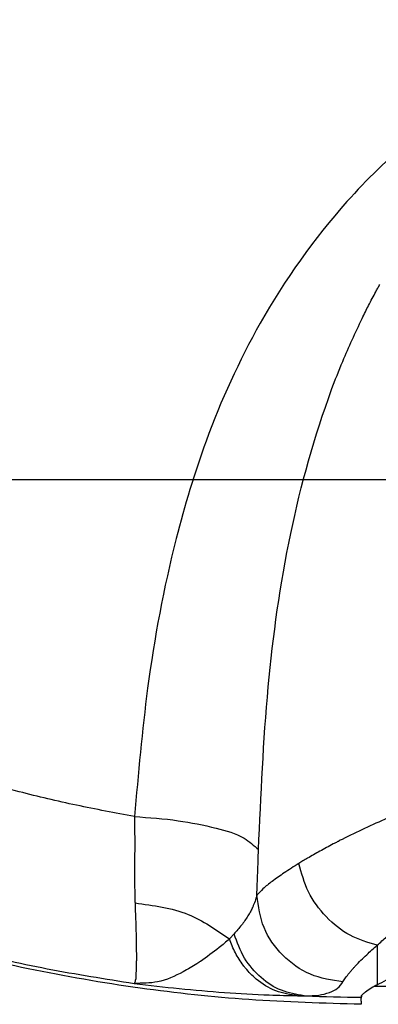
# Model space of a CAD drawing. Units: inches. Extents: x -100 to 756, y -434 to 150.
# Drawn here: x -26 to -18, y -70 to -47 of the extents above; entities that cross this region are included whole.
import ezdxf

# ---------------------------------------------------------------- set-up
doc = ezdxf.new("R2010")
doc.units = ezdxf.units.IN
doc.layers.add('1', color=7, linetype='Continuous')
doc.styles.add('CONVERTER_13', font='txt.shx', dxfattribs={"width": 0.72})
doc.dimstyles.new('ME10_DIM_46', dxfattribs={"dimtxt": 3.5, "dimasz": 3.5, "dimexe": 2, "dimexo": 0, "dimgap": 2, "dimtad": 1, "dimdsep": 46, "dimtxsty": 'CONVERTER_13', "dimsah": 1, "dimcen": 0.09, "dimclrd": 3, "dimclre": 3, "dimclrt": 4, "dimadec": 0, "dimazin": 0, "dimtfac": 1, "dimtdec": 4, "dimtmove": 0, "dimatfit": 3, "dimfxl": 1, "dimtolj": 1, "dimtzin": 0, "dimarcsym": 0})

# ---------------------------------------------------------------- blocks, each defined once
blk = doc.blocks.new('K-BS-GS', base_point=(0, 13))
at = {"color": 7, "linetype": 'Continuous'}
for p, q in [((-17.941, -68.355), (-17.941, -68.926)), ((-17.941, -68.355), (-17.941, -68.926)), ((-17.941, -68.926), (-17.941, -68.987)), ((-17.941, -68.926), (-17.941, -68.987)), ((-17.941, -68.987), (-17.941, -69.247)), ((-17.941, -68.987), (-17.941, -69.247))]:
    blk.add_line(p, q, dxfattribs=at)
at = {"color": 4, "linetype": 'Continuous'}
for p, q in [((-17.186, -69.287), (-18.012, -69.287)), ((-17.186, -69.287), (-18.012, -69.287)), ((-18.3, -69.617), (-18.293, -69.489)), ((-18.3, -69.617), (-18.293, -69.489)), ((-18.3, -69.617), (-18.299, -69.527)), ((-18.3, -69.617), (-18.299, -69.527))]:
    blk.add_line(p, q, dxfattribs=at)
at = {"color": 7, "linetype": 'Continuous'}
blk.add_arc((-17.941, -30.313), 39.216, -92.365, -90.5232, dxfattribs=at)
blk.add_arc((-17.941, -30.313), 39.216, -92.365, -90.5232, dxfattribs=at)
for points, knots in [([(-23.417, -65.454), (-23.854, -65.372), (-24.727, -65.21), (-26.176, -64.866), (-28.055, -64.332), (-30.541, -63.414), (-33.556, -61.933), (-36.253, -60.119), (-38.631, -58.026), (-40.252, -56.191), (-41.683, -54.089), (-42.869, -51.785), (-43.516, -49.647), (-43.76, -48.131), (-43.803, -47.704), (-43.825, -47.491)], [0, 0, 0, 0, 1.333072, 2.661812, 4.468105, 7.18992, 10.600292, 14.524383, 16.89672, 20.091538, 21.836489, 24.517101, 27.836275, 28.478076, 29.122292, 29.122292, 29.122292, 29.122292]), ([(-23.417, -65.454), (-23.854, -65.372), (-24.727, -65.21), (-26.176, -64.866), (-28.055, -64.332), (-30.541, -63.414), (-33.556, -61.933), (-36.253, -60.119), (-38.631, -58.026), (-40.252, -56.191), (-41.683, -54.089), (-42.869, -51.785), (-43.516, -49.647), (-43.76, -48.131), (-43.803, -47.704), (-43.825, -47.491)], [0, 0, 0, 0, 1.333072, 2.661812, 4.468105, 7.18992, 10.600292, 14.524383, 16.89672, 20.091538, 21.836489, 24.517101, 27.836275, 28.478076, 29.122292, 29.122292, 29.122292, 29.122292]), ([(-48.14, -47.959), (-48.119, -48.156), (-48.077, -48.548), (-47.835, -50.196), (-47.167, -52.658), (-45.813, -55.493), (-44.279, -57.845), (-42.279, -60.256), (-39.486, -62.786), (-36.085, -65.041), (-32.727, -66.688), (-29.827, -67.763), (-27.433, -68.442), (-25.384, -68.906), (-24.077, -69.112), (-23.421, -69.215)], [0, 0, 0, 0, 0.592836, 1.183764, 4.996579, 8.185326, 10.570351, 13.405212, 17.561355, 21.825413, 25.605551, 28.757715, 31.089643, 33.066336, 35.058034, 35.058034, 35.058034, 35.058034]), ([(-48.14, -47.959), (-48.119, -48.156), (-48.077, -48.548), (-47.835, -50.196), (-47.167, -52.658), (-45.813, -55.493), (-44.279, -57.845), (-42.279, -60.256), (-39.486, -62.786), (-36.085, -65.041), (-32.727, -66.688), (-29.827, -67.763), (-27.433, -68.442), (-25.384, -68.906), (-24.077, -69.112), (-23.421, -69.215)], [0, 0, 0, 0, 0.592836, 1.183764, 4.996579, 8.185326, 10.570351, 13.405212, 17.561355, 21.825413, 25.605551, 28.757715, 31.089643, 33.066336, 35.058034, 35.058034, 35.058034, 35.058034]), ([(-4.876, -52.021), (-5.165, -51.761), (-5.697, -51.286), (-6.663, -50.56), (-7.837, -49.774), (-9.284, -48.941), (-10.698, -48.3), (-11.97, -47.993), (-13.002, -48.013), (-14.26, -48.329), (-15.675, -49.045), (-17.244, -50.188), (-18.984, -51.878), (-20.593, -54.156), (-21.783, -56.775), (-22.619, -59.542), (-23.147, -62.382), (-23.332, -64.488), (-23.417, -65.454)], [0, 0, 0, 0, 1.16529, 2.139144, 3.621799, 5.401757, 7.143396, 8.263051, 9.297684, 10.204683, 12.132709, 14.009706, 16.014031, 19.383691, 22.306077, 24.608567, 28.040127, 30.948928, 30.948928, 30.948928, 30.948928]), ([(-4.876, -52.021), (-5.165, -51.761), (-5.697, -51.286), (-6.663, -50.56), (-7.837, -49.774), (-9.284, -48.941), (-10.698, -48.3), (-11.97, -47.993), (-13.002, -48.013), (-14.26, -48.329), (-15.675, -49.045), (-17.244, -50.188), (-18.984, -51.878), (-20.593, -54.156), (-21.783, -56.775), (-22.619, -59.542), (-23.147, -62.382), (-23.332, -64.488), (-23.417, -65.454)], [0, 0, 0, 0, 1.16529, 2.139144, 3.621799, 5.401757, 7.143396, 8.263051, 9.297684, 10.204683, 12.132709, 14.009706, 16.014031, 19.383691, 22.306077, 24.608567, 28.040127, 30.948928, 30.948928, 30.948928, 30.948928]), ([(-17.971, -53.624), (-17.957, -53.597), (-17.927, -53.542), (-17.897, -53.488), (-17.882, -53.461)], [0, 0, 0, 0, 0.0926853, 0.1864739, 0.1864739, 0.1864739, 0.1864739]), ([(-17.971, -53.624), (-17.957, -53.597), (-17.927, -53.542), (-17.897, -53.488), (-17.882, -53.461)], [0, 0, 0, 0, 0.0926853, 0.1864739, 0.1864739, 0.1864739, 0.1864739]), ([(-18.281, -54.226), (-18.232, -54.127), (-18.132, -53.925), (-18.026, -53.726), (-17.971, -53.624)], [0, 0, 0, 0, 0.3290067, 0.6763139, 0.6763139, 0.6763139, 0.6763139]), ([(-18.281, -54.226), (-18.232, -54.127), (-18.132, -53.925), (-18.026, -53.726), (-17.971, -53.624)], [0, 0, 0, 0, 0.3290067, 0.6763139, 0.6763139, 0.6763139, 0.6763139]), ([(-20.618, -66.2), (-20.564, -64.976), (-20.46, -62.588), (-19.974, -59.1), (-19.298, -56.664), (-18.678, -55.073), (-18.431, -54.546), (-18.281, -54.226)], [0, 0, 0, 0, 3.674411, 7.166394, 10.544159, 11.226407, 12.28801, 12.28801, 12.28801, 12.28801]), ([(-20.618, -66.2), (-20.564, -64.976), (-20.46, -62.588), (-19.974, -59.1), (-19.298, -56.664), (-18.678, -55.073), (-18.431, -54.546), (-18.281, -54.226)], [0, 0, 0, 0, 3.674411, 7.166394, 10.544159, 11.226407, 12.28801, 12.28801, 12.28801, 12.28801]), ([(-14.396, -64.461), (-14.731, -64.532), (-15.453, -64.686), (-16.561, -65.032), (-17.676, -65.458), (-18.393, -65.805), (-18.73, -65.968)], [0, 0, 0, 0, 1.026744, 2.213187, 3.479067, 4.60217, 4.60217, 4.60217, 4.60217]), ([(-14.396, -64.461), (-14.731, -64.532), (-15.453, -64.686), (-16.561, -65.032), (-17.676, -65.458), (-18.393, -65.805), (-18.73, -65.968)], [0, 0, 0, 0, 1.026744, 2.213187, 3.479067, 4.60217, 4.60217, 4.60217, 4.60217]), ([(-23.417, -65.454), (-23.087, -65.477), (-22.464, -65.521), (-21.642, -65.693), (-20.995, -65.865), (-20.722, -66.107), (-20.618, -66.2)], [0, 0, 0, 0, 0.991586, 1.866479, 2.534674, 2.948986, 2.948986, 2.948986, 2.948986]), ([(-23.417, -65.454), (-23.415, -65.629), (-23.411, -65.97), (-23.414, -66.434), (-23.417, -66.84), (-23.413, -67.079), (-23.412, -67.196)], [0, 0, 0, 0, 0.52497, 1.025363, 1.391736, 1.741997, 1.741997, 1.741997, 1.741997]), ([(-23.417, -65.454), (-23.087, -65.477), (-22.464, -65.521), (-21.642, -65.693), (-20.995, -65.865), (-20.722, -66.107), (-20.618, -66.2)], [0, 0, 0, 0, 0.991586, 1.866479, 2.534674, 2.948986, 2.948986, 2.948986, 2.948986]), ([(-23.417, -65.454), (-23.415, -65.629), (-23.411, -65.97), (-23.414, -66.434), (-23.417, -66.84), (-23.413, -67.079), (-23.412, -67.196)], [0, 0, 0, 0, 0.52497, 1.025363, 1.391736, 1.741997, 1.741997, 1.741997, 1.741997]), ([(-17.941, -68.355), (-17.87, -68.291), (-17.719, -68.155), (-17.442, -67.925), (-16.997, -67.579), (-16.354, -67.136), (-15.627, -66.713), (-14.759, -66.294), (-13.78, -65.938), (-12.665, -65.728), (-11.549, -65.698), (-10.342, -65.863), (-9.078, -66.286), (-7.819, -66.93), (-6.725, -67.661), (-5.94, -68.326), (-5.438, -68.825), (-5.268, -69.082), (-5.175, -69.222)], [0, 0, 0, 0, 0.285172, 0.610282, 1.080533, 1.974628, 2.950423, 3.600613, 4.865422, 6.062619, 6.987471, 8.204787, 9.698588, 10.962222, 12.437471, 13.63284, 14.047475, 14.552939, 14.552939, 14.552939, 14.552939]), ([(-17.941, -68.355), (-17.87, -68.291), (-17.719, -68.155), (-17.442, -67.925), (-16.997, -67.579), (-16.354, -67.136), (-15.627, -66.713), (-14.759, -66.294), (-13.78, -65.938), (-12.665, -65.728), (-11.549, -65.698), (-10.342, -65.863), (-9.078, -66.286), (-7.819, -66.93), (-6.725, -67.661), (-5.94, -68.326), (-5.438, -68.825), (-5.268, -69.082), (-5.175, -69.222)], [0, 0, 0, 0, 0.285172, 0.610282, 1.080533, 1.974628, 2.950423, 3.600613, 4.865422, 6.062619, 6.987471, 8.204787, 9.698588, 10.962222, 12.437471, 13.63284, 14.047475, 14.552939, 14.552939, 14.552939, 14.552939]), ([(-18.932, -66.072), (-19.034, -66.127), (-19.229, -66.231), (-19.456, -66.36), (-19.612, -66.453), (-19.677, -66.493), (-19.708, -66.512)], [0, 0, 0, 0, 0.3460555, 0.6620225, 0.7830801, 0.8914929, 0.8914929, 0.8914929, 0.8914929]), ([(-18.932, -66.072), (-19.034, -66.127), (-19.229, -66.231), (-19.456, -66.36), (-19.612, -66.453), (-19.677, -66.493), (-19.708, -66.512)], [0, 0, 0, 0, 0.3460555, 0.6620225, 0.7830801, 0.8914929, 0.8914929, 0.8914929, 0.8914929]), ([(-18.862, -66.036), (-18.874, -66.042), (-18.897, -66.054), (-18.921, -66.066), (-18.932, -66.072)], [0, 0, 0, 0, 0.03985674, 0.07938911, 0.07938911, 0.07938911, 0.07938911]), ([(-18.862, -66.036), (-18.874, -66.042), (-18.897, -66.054), (-18.921, -66.066), (-18.932, -66.072)], [0, 0, 0, 0, 0.03985674, 0.07938911, 0.07938911, 0.07938911, 0.07938911]), ([(-18.817, -66.013), (-18.825, -66.016), (-18.84, -66.024), (-18.855, -66.032), (-18.862, -66.036)], [0, 0, 0, 0, 0.02521584, 0.05030697, 0.05030697, 0.05030697, 0.05030697]), ([(-18.817, -66.013), (-18.825, -66.016), (-18.84, -66.024), (-18.855, -66.032), (-18.862, -66.036)], [0, 0, 0, 0, 0.02521584, 0.05030697, 0.05030697, 0.05030697, 0.05030697]), ([(-18.73, -65.968), (-18.745, -65.975), (-18.774, -65.99), (-18.803, -66.005), (-18.817, -66.013)], [0, 0, 0, 0, 0.0492534, 0.09805528, 0.09805528, 0.09805528, 0.09805528]), ([(-18.73, -65.968), (-18.745, -65.975), (-18.774, -65.99), (-18.803, -66.005), (-18.817, -66.013)], [0, 0, 0, 0, 0.0492534, 0.09805528, 0.09805528, 0.09805528, 0.09805528]), ([(-20.656, -67.229), (-20.65, -67.059), (-20.636, -66.716), (-20.624, -66.373), (-20.618, -66.2)], [0, 0, 0, 0, 0.510247, 1.029667, 1.029667, 1.029667, 1.029667]), ([(-20.656, -67.229), (-20.65, -67.059), (-20.636, -66.716), (-20.624, -66.373), (-20.618, -66.2)], [0, 0, 0, 0, 0.510247, 1.029667, 1.029667, 1.029667, 1.029667]), ([(-19.708, -66.512), (-19.82, -66.582), (-20.025, -66.71), (-20.295, -66.902), (-20.506, -67.065), (-20.611, -67.179), (-20.656, -67.229)], [0, 0, 0, 0, 0.395955, 0.726561, 0.9923, 1.192768, 1.192768, 1.192768, 1.192768]), ([(-19.708, -66.512), (-19.82, -66.582), (-20.025, -66.71), (-20.295, -66.902), (-20.506, -67.065), (-20.611, -67.179), (-20.656, -67.229)], [0, 0, 0, 0, 0.395955, 0.726561, 0.9923, 1.192768, 1.192768, 1.192768, 1.192768]), ([(-17.941, -68.355), (-18.151, -68.292), (-18.581, -68.164), (-19.113, -67.728), (-19.528, -67.172), (-19.649, -66.73), (-19.708, -66.512)], [0, 0, 0, 0, 0.651525, 1.333405, 2.023531, 2.696724, 2.696724, 2.696724, 2.696724]), ([(-17.941, -68.355), (-18.151, -68.292), (-18.581, -68.164), (-19.113, -67.728), (-19.528, -67.172), (-19.649, -66.73), (-19.708, -66.512)], [0, 0, 0, 0, 0.651525, 1.333405, 2.023531, 2.696724, 2.696724, 2.696724, 2.696724]), ([(-23.412, -67.196), (-23.411, -67.2), (-23.411, -67.208), (-23.411, -67.217), (-23.411, -67.221)], [0, 0, 0, 0, 0.01291802, 0.02580766, 0.02580766, 0.02580766, 0.02580766]), ([(-23.412, -67.196), (-23.411, -67.2), (-23.411, -67.208), (-23.411, -67.217), (-23.411, -67.221)], [0, 0, 0, 0, 0.01291802, 0.02580766, 0.02580766, 0.02580766, 0.02580766]), ([(-23.411, -67.221), (-23.41, -67.252), (-23.409, -67.312), (-23.406, -67.372), (-23.405, -67.402)], [0, 0, 0, 0, 0.0910489, 0.1805822, 0.1805822, 0.1805822, 0.1805822]), ([(-23.411, -67.221), (-23.41, -67.252), (-23.409, -67.312), (-23.406, -67.372), (-23.405, -67.402)], [0, 0, 0, 0, 0.0910489, 0.1805822, 0.1805822, 0.1805822, 0.1805822]), ([(-20.656, -67.229), (-20.669, -67.274), (-20.694, -67.365), (-20.732, -67.451), (-20.75, -67.494)], [0, 0, 0, 0, 0.1417118, 0.2820047, 0.2820047, 0.2820047, 0.2820047]), ([(-20.656, -67.229), (-20.669, -67.274), (-20.694, -67.365), (-20.732, -67.451), (-20.75, -67.494)], [0, 0, 0, 0, 0.1417118, 0.2820047, 0.2820047, 0.2820047, 0.2820047]), ([(-18.713, -69.183), (-18.964, -69.143), (-19.469, -69.064), (-20.099, -68.61), (-20.55, -67.979), (-20.621, -67.478), (-20.656, -67.229)], [0, 0, 0, 0, 0.754901, 1.512113, 2.265415, 3.010682, 3.010682, 3.010682, 3.010682]), ([(-18.713, -69.183), (-18.964, -69.143), (-19.469, -69.064), (-20.099, -68.61), (-20.55, -67.979), (-20.621, -67.478), (-20.656, -67.229)], [0, 0, 0, 0, 0.754901, 1.512113, 2.265415, 3.010682, 3.010682, 3.010682, 3.010682]), ([(-23.405, -67.402), (-22.992, -67.456), (-22.215, -67.557), (-21.574, -68.004), (-21.274, -68.213)], [0, 0, 0, 0, 1.227497, 2.3104, 2.3104, 2.3104, 2.3104]), ([(-23.405, -67.402), (-23.396, -67.635), (-23.381, -68.015), (-23.377, -68.394), (-23.375, -68.541)], [0, 0, 0, 0, 0.70072, 1.139182, 1.139182, 1.139182, 1.139182]), ([(-23.405, -67.402), (-22.992, -67.456), (-22.215, -67.557), (-21.574, -68.004), (-21.274, -68.213)], [0, 0, 0, 0, 1.227497, 2.3104, 2.3104, 2.3104, 2.3104]), ([(-23.405, -67.402), (-23.396, -67.635), (-23.381, -68.015), (-23.377, -68.394), (-23.375, -68.541)], [0, 0, 0, 0, 0.70072, 1.139182, 1.139182, 1.139182, 1.139182]), ([(-20.761, -67.519), (-20.776, -67.548), (-20.805, -67.608), (-20.882, -67.738), (-21, -67.907), (-21.114, -68.036), (-21.171, -68.101)], [0, 0, 0, 0, 0.0990962, 0.1985714, 0.4548107, 0.7148327, 0.7148327, 0.7148327, 0.7148327]), ([(-20.761, -67.519), (-20.776, -67.548), (-20.805, -67.608), (-20.882, -67.738), (-21, -67.907), (-21.114, -68.036), (-21.171, -68.101)], [0, 0, 0, 0, 0.0990962, 0.1985714, 0.4548107, 0.7148327, 0.7148327, 0.7148327, 0.7148327]), ([(-20.75, -67.494), (-20.752, -67.498), (-20.756, -67.506), (-20.759, -67.515), (-20.761, -67.519)], [0, 0, 0, 0, 0.01339516, 0.02678989, 0.02678989, 0.02678989, 0.02678989]), ([(-20.75, -67.494), (-20.752, -67.498), (-20.756, -67.506), (-20.759, -67.515), (-20.761, -67.519)], [0, 0, 0, 0, 0.01339516, 0.02678989, 0.02678989, 0.02678989, 0.02678989]), ([(-21.171, -68.101), (-21.188, -68.12), (-21.223, -68.157), (-21.257, -68.194), (-21.274, -68.213)], [0, 0, 0, 0, 0.0755773, 0.1516763, 0.1516763, 0.1516763, 0.1516763]), ([(-21.171, -68.101), (-21.188, -68.12), (-21.223, -68.157), (-21.257, -68.194), (-21.274, -68.213)], [0, 0, 0, 0, 0.0755773, 0.1516763, 0.1516763, 0.1516763, 0.1516763]), ([(-19.592, -69.495), (-19.766, -69.464), (-20.119, -69.402), (-20.587, -69.096), (-20.967, -68.657), (-21.102, -68.288), (-21.171, -68.101)], [0, 0, 0, 0, 0.526654, 1.066042, 1.641417, 2.235534, 2.235534, 2.235534, 2.235534]), ([(-19.592, -69.495), (-19.766, -69.464), (-20.119, -69.402), (-20.587, -69.096), (-20.967, -68.657), (-21.102, -68.288), (-21.171, -68.101)], [0, 0, 0, 0, 0.526654, 1.066042, 1.641417, 2.235534, 2.235534, 2.235534, 2.235534]), ([(-21.274, -68.213), (-21.351, -68.279), (-21.56, -68.459), (-21.785, -68.619), (-21.928, -68.719)], [0, 0, 0, 0, 0.3043239, 0.8276073, 0.8276073, 0.8276073, 0.8276073]), ([(-21.274, -68.213), (-21.351, -68.279), (-21.56, -68.459), (-21.785, -68.619), (-21.928, -68.719)], [0, 0, 0, 0, 0.3043239, 0.8276073, 0.8276073, 0.8276073, 0.8276073]), ([(-20.963, -68.808), (-21.027, -68.716), (-21.154, -68.53), (-21.234, -68.319), (-21.274, -68.213)], [0, 0, 0, 0, 0.3331233, 0.6728851, 0.6728851, 0.6728851, 0.6728851]), ([(-20.963, -68.808), (-21.027, -68.716), (-21.154, -68.53), (-21.234, -68.319), (-21.274, -68.213)], [0, 0, 0, 0, 0.3331233, 0.6728851, 0.6728851, 0.6728851, 0.6728851]), ([(-18.521, -68.922), (-18.507, -68.906), (-18.477, -68.872), (-18.366, -68.751), (-18.189, -68.575), (-18.02, -68.425), (-17.941, -68.355)], [0, 0, 0, 0, 0.0650916, 0.1345047, 0.4945658, 0.8119433, 0.8119433, 0.8119433, 0.8119433]), ([(-18.521, -68.922), (-18.507, -68.906), (-18.477, -68.872), (-18.366, -68.751), (-18.189, -68.575), (-18.02, -68.425), (-17.941, -68.355)], [0, 0, 0, 0, 0.0650916, 0.1345047, 0.4945658, 0.8119433, 0.8119433, 0.8119433, 0.8119433]), ([(-23.375, -68.541), (-23.375, -68.551), (-23.375, -68.572), (-23.375, -68.592), (-23.375, -68.602)], [0, 0, 0, 0, 0.03217469, 0.06173136, 0.06173136, 0.06173136, 0.06173136]), ([(-23.375, -68.541), (-23.375, -68.551), (-23.375, -68.572), (-23.375, -68.592), (-23.375, -68.602)], [0, 0, 0, 0, 0.03217469, 0.06173136, 0.06173136, 0.06173136, 0.06173136]), ([(-23.375, -68.602), (-23.375, -68.626), (-23.375, -68.667), (-23.376, -68.796), (-23.385, -68.955), (-23.383, -69.123), (-23.412, -69.195), (-23.421, -69.215)], [0, 0, 0, 0, 0.0719334, 0.1223581, 0.3867778, 0.5519867, 0.6175251, 0.6175251, 0.6175251, 0.6175251]), ([(-23.375, -68.602), (-23.375, -68.626), (-23.375, -68.667), (-23.376, -68.796), (-23.385, -68.955), (-23.383, -69.123), (-23.412, -69.195), (-23.421, -69.215)], [0, 0, 0, 0, 0.0719334, 0.1223581, 0.3867778, 0.5519867, 0.6175251, 0.6175251, 0.6175251, 0.6175251]), ([(-22.008, -68.772), (-22.059, -68.804), (-22.161, -68.869), (-22.447, -69.027), (-22.86, -69.212), (-23.244, -69.214), (-23.421, -69.215)], [0, 0, 0, 0, 0.180195, 0.361884, 0.980252, 1.505122, 1.505122, 1.505122, 1.505122]), ([(-22.008, -68.772), (-22.059, -68.804), (-22.161, -68.869), (-22.447, -69.027), (-22.86, -69.212), (-23.244, -69.214), (-23.421, -69.215)], [0, 0, 0, 0, 0.180195, 0.361884, 0.980252, 1.505122, 1.505122, 1.505122, 1.505122]), ([(-21.928, -68.719), (-21.941, -68.728), (-21.968, -68.746), (-21.995, -68.764), (-22.008, -68.772)], [0, 0, 0, 0, 0.04796509, 0.0963711, 0.0963711, 0.0963711, 0.0963711]), ([(-21.928, -68.719), (-21.941, -68.728), (-21.968, -68.746), (-21.995, -68.764), (-22.008, -68.772)], [0, 0, 0, 0, 0.04796509, 0.0963711, 0.0963711, 0.0963711, 0.0963711]), ([(-20.912, -68.873), (-20.921, -68.862), (-20.938, -68.841), (-20.955, -68.819), (-20.963, -68.808)], [0, 0, 0, 0, 0.04149822, 0.08311959, 0.08311959, 0.08311959, 0.08311959]), ([(-20.912, -68.873), (-20.921, -68.862), (-20.938, -68.841), (-20.955, -68.819), (-20.963, -68.808)], [0, 0, 0, 0, 0.04149822, 0.08311959, 0.08311959, 0.08311959, 0.08311959]), ([(-19.735, -69.493), (-19.902, -69.467), (-20.242, -69.414), (-20.587, -69.196), (-20.799, -69.003), (-20.874, -68.916), (-20.912, -68.873)], [0, 0, 0, 0, 0.504457, 1.022201, 1.192463, 1.364906, 1.364906, 1.364906, 1.364906]), ([(-19.735, -69.493), (-19.902, -69.467), (-20.242, -69.414), (-20.587, -69.196), (-20.799, -69.003), (-20.874, -68.916), (-20.912, -68.873)], [0, 0, 0, 0, 0.504457, 1.022201, 1.192463, 1.364906, 1.364906, 1.364906, 1.364906]), ([(-18.713, -69.183), (-18.693, -69.151), (-18.651, -69.081), (-18.6, -69.017), (-18.572, -68.982)], [0, 0, 0, 0, 0.1106885, 0.2452138, 0.2452138, 0.2452138, 0.2452138]), ([(-18.713, -69.183), (-18.693, -69.151), (-18.651, -69.081), (-18.6, -69.017), (-18.572, -68.982)], [0, 0, 0, 0, 0.1106885, 0.2452138, 0.2452138, 0.2452138, 0.2452138]), ([(-18.572, -68.982), (-18.564, -68.972), (-18.547, -68.952), (-18.53, -68.932), (-18.521, -68.922)], [0, 0, 0, 0, 0.03847988, 0.07870877, 0.07870877, 0.07870877, 0.07870877]), ([(-18.572, -68.982), (-18.564, -68.972), (-18.547, -68.952), (-18.53, -68.932), (-18.521, -68.922)], [0, 0, 0, 0, 0.03847988, 0.07870877, 0.07870877, 0.07870877, 0.07870877]), ([(-23.421, -69.215), (-23.083, -69.256), (-22.405, -69.337), (-21.39, -69.423), (-20.499, -69.475), (-19.948, -69.488), (-19.735, -69.493)], [0, 0, 0, 0, 1.021041, 2.046206, 3.058072, 3.698016, 3.698016, 3.698016, 3.698016]), ([(-23.421, -69.215), (-23.083, -69.256), (-22.405, -69.337), (-21.39, -69.423), (-20.499, -69.475), (-19.948, -69.488), (-19.735, -69.493)], [0, 0, 0, 0, 1.021041, 2.046206, 3.058072, 3.698016, 3.698016, 3.698016, 3.698016]), ([(-19.559, -69.495), (-19.459, -69.493), (-19.275, -69.488), (-19.028, -69.433), (-18.829, -69.339), (-18.75, -69.233), (-18.713, -69.183)], [0, 0, 0, 0, 0.3010838, 0.550651, 0.7575819, 0.9421861, 0.9421861, 0.9421861, 0.9421861]), ([(-19.559, -69.495), (-19.459, -69.493), (-19.275, -69.488), (-19.028, -69.433), (-18.829, -69.339), (-18.75, -69.233), (-18.713, -69.183)], [0, 0, 0, 0, 0.3010838, 0.550651, 0.7575819, 0.9421861, 0.9421861, 0.9421861, 0.9421861]), ([(-19.735, -69.493), (-19.711, -69.493), (-19.663, -69.494), (-19.615, -69.495), (-19.592, -69.495)], [0, 0, 0, 0, 0.0725147, 0.1432703, 0.1432703, 0.1432703, 0.1432703]), ([(-19.735, -69.493), (-19.711, -69.493), (-19.663, -69.494), (-19.615, -69.495), (-19.592, -69.495)], [0, 0, 0, 0, 0.0725147, 0.1432703, 0.1432703, 0.1432703, 0.1432703]), ([(-19.592, -69.495), (-19.586, -69.495), (-19.575, -69.495), (-19.565, -69.495), (-19.559, -69.495)], [0, 0, 0, 0, 0.01607366, 0.03207396, 0.03207396, 0.03207396, 0.03207396]), ([(-19.592, -69.495), (-19.586, -69.495), (-19.575, -69.495), (-19.565, -69.495), (-19.559, -69.495)], [0, 0, 0, 0, 0.01607366, 0.03207396, 0.03207396, 0.03207396, 0.03207396])]:
    blk.add_open_spline(points, degree=3, knots=knots, dxfattribs=at)
at = {"color": 1, "linetype": 'Continuous'}
for points, knots in [([(-18.3, -69.687), (-19.146, -69.663), (-20.815, -69.616), (-23.326, -69.342), (-25.791, -68.919), (-28.187, -68.339), (-30.441, -67.634), (-32.542, -66.823), (-34.484, -65.925), (-36.265, -64.958), (-37.886, -63.94), (-39.351, -62.886), (-40.666, -61.809), (-41.838, -60.722), (-42.876, -59.635), (-43.836, -58.501), (-44.711, -57.325), (-45.494, -56.112), (-46.151, -54.932), (-46.695, -53.791), (-47.139, -52.692), (-47.494, -51.637), (-47.773, -50.627), (-47.98, -49.674), (-48.131, -48.776), (-48.193, -48.198), (-48.223, -47.917)], [0, 0, 0, 0, 2.538264, 5.008579, 7.569559, 10.03634, 12.398204, 14.650035, 16.78817, 18.812714, 20.724533, 22.527134, 24.224167, 25.820344, 27.320458, 28.731402, 30.273658, 31.713757, 33.060445, 34.321519, 35.503807, 36.614256, 37.659133, 38.64422, 39.539569, 40.388856, 40.388856, 40.388856, 40.388856]), ([(-17.941, -69.247), (-17.985, -69.272), (-18.075, -69.323), (-18.185, -69.392), (-18.255, -69.448), (-18.291, -69.479), (-18.296, -69.499), (-18.298, -69.506)], [0, 0, 0, 0, 0.1531639, 0.3112194, 0.3852054, 0.4264052, 0.4466069, 0.4466069, 0.4466069, 0.4466069])]:
    blk.add_open_spline(points, degree=3, knots=knots, dxfattribs=at)
at = {"color": 4, "linetype": 'Continuous'}
for points, knots in [([(-18.3, -69.687), (-19.146, -69.663), (-20.815, -69.616), (-23.326, -69.342), (-25.791, -68.919), (-28.187, -68.339), (-30.441, -67.634), (-32.542, -66.823), (-34.484, -65.925), (-36.265, -64.958), (-37.886, -63.94), (-39.351, -62.886), (-40.666, -61.809), (-41.838, -60.722), (-42.876, -59.635), (-43.836, -58.501), (-44.711, -57.325), (-45.494, -56.112), (-46.151, -54.932), (-46.695, -53.791), (-47.139, -52.692), (-47.494, -51.637), (-47.773, -50.627), (-47.98, -49.674), (-48.131, -48.776), (-48.193, -48.198), (-48.223, -47.917)], [0, 0, 0, 0, 2.538264, 5.008579, 7.569559, 10.03634, 12.398204, 14.650035, 16.78817, 18.812714, 20.724533, 22.527134, 24.224167, 25.820344, 27.320458, 28.731402, 30.273658, 31.713757, 33.060445, 34.321519, 35.503807, 36.614256, 37.659133, 38.64422, 39.539569, 40.388856, 40.388856, 40.388856, 40.388856]), ([(-17.941, -69.247), (-17.799, -69.173), (-17.47, -69.001), (-16.896, -68.752), (-16.133, -68.461), (-15.276, -68.197), (-14.432, -67.999), (-13.45, -67.83), (-12.283, -67.728), (-11.089, -67.764), (-10.09, -67.881), (-9.223, -68.04), (-8.325, -68.272), (-7.488, -68.549), (-6.807, -68.82), (-6.285, -69.053), (-5.923, -69.251), (-5.683, -69.373), (-5.594, -69.475), (-5.566, -69.508)], [0, 0, 0, 0, 0.479243, 1.114679, 1.874914, 2.928588, 3.802035, 4.474258, 5.916701, 7.306793, 8.049803, 8.932948, 9.951149, 10.82986, 11.573976, 12.150571, 12.541192, 12.817388, 12.945044, 12.945044, 12.945044, 12.945044]), ([(-17.941, -69.247), (-17.799, -69.173), (-17.47, -69.001), (-16.896, -68.752), (-16.133, -68.461), (-15.276, -68.197), (-14.432, -67.999), (-13.45, -67.83), (-12.283, -67.728), (-11.089, -67.764), (-10.09, -67.881), (-9.223, -68.04), (-8.325, -68.272), (-7.488, -68.549), (-6.807, -68.82), (-6.285, -69.053), (-5.923, -69.251), (-5.683, -69.373), (-5.594, -69.475), (-5.566, -69.508)], [0, 0, 0, 0, 0.479243, 1.114679, 1.874914, 2.928588, 3.802035, 4.474258, 5.916701, 7.306793, 8.049803, 8.932948, 9.951149, 10.82986, 11.573976, 12.150571, 12.541192, 12.817388, 12.945044, 12.945044, 12.945044, 12.945044]), ([(-17.941, -69.247), (-17.985, -69.272), (-18.075, -69.323), (-18.185, -69.392), (-18.255, -69.448), (-18.291, -69.479), (-18.296, -69.499), (-18.298, -69.506)], [0, 0, 0, 0, 0.1531639, 0.3112194, 0.3852054, 0.4264052, 0.4466069, 0.4466069, 0.4466069, 0.4466069]), ([(-18.3, -69.617), (-18.3, -69.629), (-18.3, -69.652), (-18.3, -69.675), (-18.3, -69.687)], [0, 0, 0, 0, 0.03424579, 0.06912065, 0.06912065, 0.06912065, 0.06912065]), ([(-18.3, -69.617), (-18.3, -69.629), (-18.3, -69.652), (-18.3, -69.675), (-18.3, -69.687)], [0, 0, 0, 0, 0.03424579, 0.06912065, 0.06912065, 0.06912065, 0.06912065]), ([(-18.298, -69.506), (-18.298, -69.51), (-18.298, -69.517), (-18.299, -69.524), (-18.299, -69.527)], [0, 0, 0, 0, 0.01332592, 0.0211053, 0.0211053, 0.0211053, 0.0211053]), ([(-18.298, -69.506), (-18.298, -69.51), (-18.298, -69.517), (-18.299, -69.524), (-18.299, -69.527)], [0, 0, 0, 0, 0.01332592, 0.0211053, 0.0211053, 0.0211053, 0.0211053])]:
    blk.add_open_spline(points, degree=3, knots=knots, dxfattribs=at)
blk = doc.blocks.new('*D62')
at = {"layer": '1', "color": 3, "linetype": 'Continuous'}
for p, q in [((-38.736, 14.135), (-57.536, 14.135)), ((-55.536, 14.135), (-55.536, -57.865)), ((62.059, 14.135), (-28.274, 14.135)), ((51.195, -57.865), (-57.536, -57.865))]:
    blk.add_line(p, q, dxfattribs=at)
at = {"layer": '1', "color": 3}
for points in [[(-55.075, 10.635), (-55.997, 10.635), (-55.536, 14.135)], [(-55.997, -54.365), (-55.075, -54.365), (-55.536, -57.865)]]:
    blk.add_solid(points, dxfattribs=at)
at = {"layer": '1', "color": 4, "insert": (-57.536, -23.851), "char_height": 3.5, "attachment_point": 7, "rotation": 90, "line_spacing_factor": 0.60024, "style": 'CONVERTER_13'}
blk.add_mtext('72', dxfattribs=at)

msp = doc.modelspace()

# ---------------------------------------------------------------- block references
msp.add_blockref('K-BS-GS', (0, 13))

# ---------------------------------------------------------------- dimensions: what is measured, and where the dimension line sits
at = {"layer": '1'}
dim = msp.add_linear_dim(base=(-55.536, 14.135), p1=(51.195, -57.865), p2=(62.059, 14.135), angle=90, dimstyle='ME10_DIM_46', dxfattribs=at)
dim.commit()
dim.dimension.update_dxf_attribs({"geometry": '*D62', "text_midpoint": (-59.286, -21.751), "text_rotation": 90})

doc.saveas('drawing.dxf')
